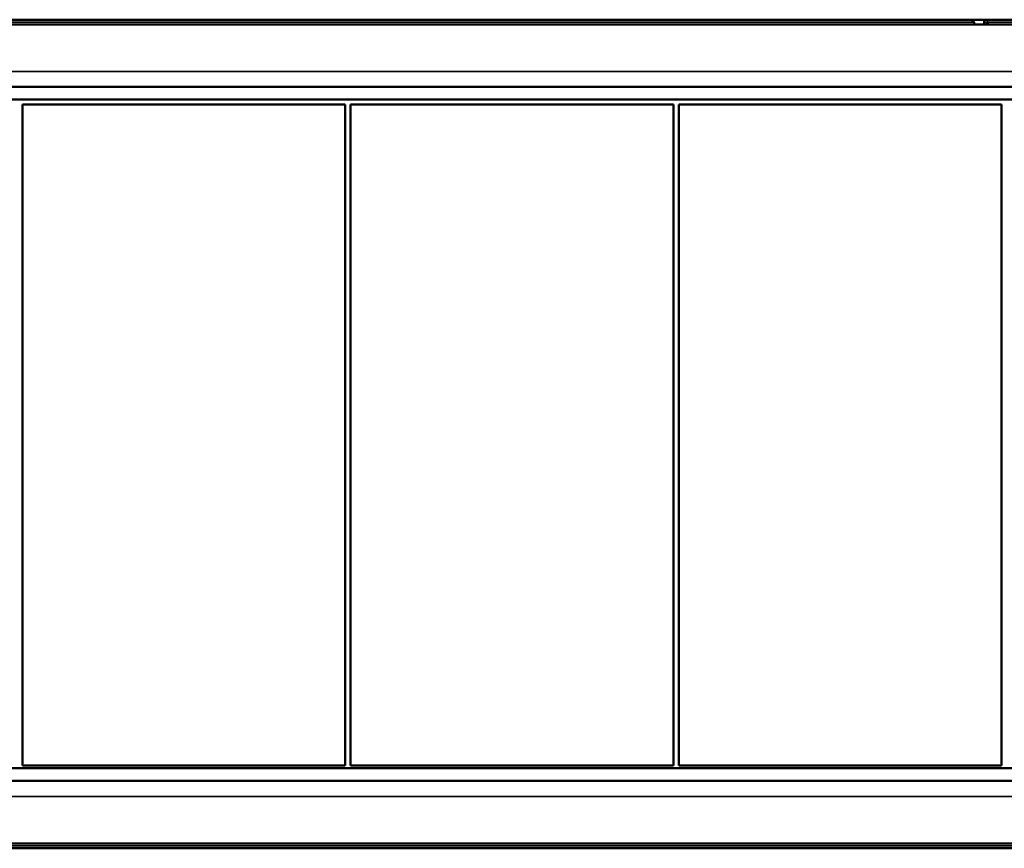
# Model space of a CAD drawing. Units: millimetres. Extents: x 0 to 4379, y 0 to 2583.
# Drawn here: x 3000 to 3077, y 456 to 521 of the extents above; entities that cross this region are included whole.
import ezdxf

# ---------------------------------------------------------------- set-up
doc = ezdxf.new("R2010")
doc.units = ezdxf.units.MM
doc.layers.add('DH_Rahmen_dünn', color=8, linetype='Continuous')
doc.layers.add('Sichtbar (ISO)', color=7, linetype='Continuous', lineweight=50)
doc.layers.add('Sichtbar schmal (ISO)', color=3, linetype='Continuous', lineweight=35)

# ---------------------------------------------------------------- blocks, each defined once
blk = doc.blocks.new('70.200.13   (T4)')
at = {"layer": 'Sichtbar (ISO)'}
for p, q in [((-178.694, 65.165), (-41.306, 65.165)), ((-41.306, 65.165), (-41.103, 64.963)), ((-40.315, 64.793), (-40.308, 65.068)), ((-27.591, 65.165), (-40.208, 65.165)), ((-179, 64.793), (179, 64.793)), ((-179, 59.878), (179, 59.878)), ((-168.575, 58.878), (168.575, 58.878)), ((-115.98, 6.503), (-115.98, 58.503)), ((-115.98, 58.503), (-90.58, 58.503)), ((-90.58, 58.503), (-90.58, 6.503)), ((-90.16, 6.503), (-90.16, 58.503)), ((-90.16, 58.503), (-64.76, 58.503)), ((-64.76, 58.503), (-64.76, 6.503)), ((-64.34, 6.503), (-64.34, 58.503)), ((-64.34, 58.503), (-38.94, 58.503)), ((-38.94, 58.503), (-38.94, 6.503)), ((-168.575, 6.278), (168.575, 6.278)), ((-90.58, 6.503), (-115.98, 6.503)), ((-64.76, 6.503), (-90.16, 6.503)), ((-38.94, 6.503), (-64.34, 6.503)), ((-179, 5.278), (179, 5.278)), ((-179, 0.364), (179, 0.364)), ((-8.5, -0.017), (-184.001, -0.017))]:
    blk.add_line(p, q, dxfattribs=at)
for centre, major_axis, ratio, start_param, end_param in [((-40.208, 65.065), (-0.0707, 0.0707), 0.999695, 5.497939, 7.042247), ((-41.262, 58.963), (-0.157, -6), 0.0179, 2.902798, 3.124608)]:
    blk.add_ellipse(centre, major_axis=major_axis, ratio=ratio, start_param=start_param, end_param=end_param, dxfattribs=at)
at = {"layer": 'Sichtbar schmal (ISO)'}
for p, q in [((-40.308, 65.068), (-40.105, 64.865)), ((-40.006, 64.963), (-40.208, 65.165)), ((-179, 64.792), (179, 64.792)), ((179, 64.79), (-179, 64.79)), ((-178.897, 64.963), (-41.103, 64.963)), ((40.006, 64.963), (-40.006, 64.963)), ((-179, 61.091), (179, 61.091)), ((179, 4.065), (-179, 4.065)), ((-179, 0.365), (179, 0.365)), ((179, 0.364), (-179, 0.364)), ((-177.2, 0.185), (177.2, 0.185))]:
    blk.add_line(p, q, dxfattribs=at)
for centre, major_axis, ratio, start_param, end_param in [((-40.006, 64.863), (0.0707, 0.0707), 0.999695, 0.78555, 2.329858), ((-40.262, 58.966), (-0.155, -5.9), 0.0179, 2.984007, 3.124608), ((-40.162, 58.963), (0.155, 6), 0.017602, 6.044375, 6.266185)]:
    blk.add_ellipse(centre, major_axis=major_axis, ratio=ratio, start_param=start_param, end_param=end_param, dxfattribs=at)
blk = doc.blocks.new('VCD-S_Panel0  (T)')
at = {"layer": 'Sichtbar (ISO)'}
blk.add_line((-230.208, 55.683), (-231.306, 55.683), dxfattribs=at)
blk.add_blockref('70.200.13   (T4)', (-190, -9.483))

msp = doc.modelspace()

# ---------------------------------------------------------------- block references
at = {"layer": 'DH_Rahmen_dünn'}
msp.add_blockref('VCD-S_Panel0  (T)', (3306.023, 465.461), dxfattribs=at)

doc.saveas('drawing.dxf')
